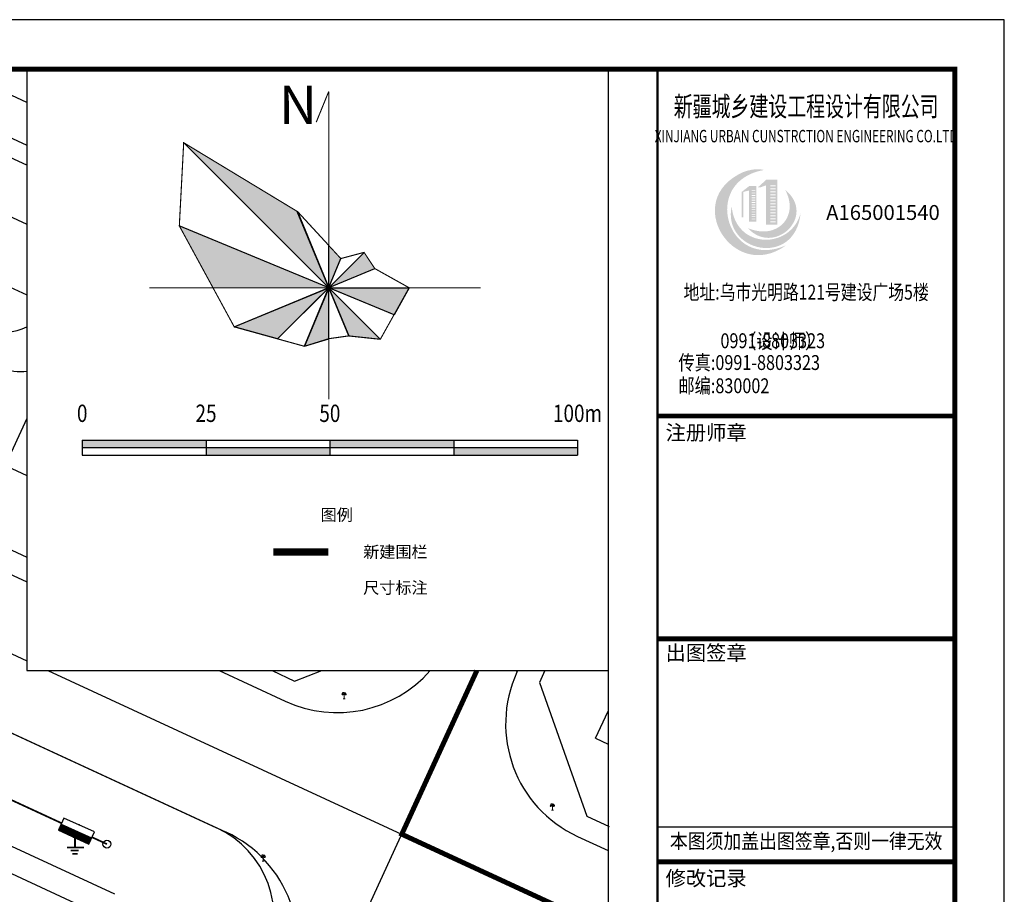
# Model space of a CAD drawing. Extents: x 1236924 to 1237518, y -292683 to -290272.
# Drawn here: x 1237320 to 1237518, y -292439 to -292263 of the extents above; entities that cross this region are included whole.
import ezdxf
from ezdxf.enums import TextEntityAlignment as Align

# ---------------------------------------------------------------- set-up
doc = ezdxf.new("R2010")
doc.units = 0
doc.header["$LTSCALE"] = 1000
doc.header["$MEASUREMENT"] = 0
for name, pattern in [('DASH', [0.35, 0.25, -0.1]), ('DASHDOT', [1, 0.5, -0.25, 0, -0.25]), ('DASHED', [19.05, 12.7, -6.35])]:
    doc.linetypes.add(name, pattern=pattern)
for name, color, linetype in [('0-住宅建筑', 7, 'Continuous'), ('0-停车位', 8, 'Continuous'), ('0-图框', 7, 'Continuous'), ('0-规划范围', 1, 'Continuous'), ('01-daolu', 40, 'Continuous'), ('DLDW', 11, 'Continuous'), ('EQUIP-箱柜', 3, 'Continuous'), ('HX-用地红线', 1, 'DASHDOT'), ('RD-中线', 1, 'DASHDOT'), ('RD-侧石线', 7, 'Continuous'), ('RD-红线', 230, 'DASHED'), ('RD-绿线', 3, 'Continuous'), ('SIG_TEXT', 7, 'Continuous'), ('TWT_LEAD', 3, 'Continuous'), ('TWT_TITLE', 7, 'Continuous'), ('TX-图框', 7, 'Continuous'), ('WIRE-应急', 1, 'DASH'), ('停车位', 7, 'Continuous'), ('步天图签', 7, 'Continuous'), ('消防广播', 1, 'TG_G'), ('铺装', 7, 'Continuous')]:
    doc.layers.add(name, color=color, linetype=linetype)
doc.styles.add('_TCH_LABEL', font='COMPLEX', dxfattribs={"bigfont": 'GBCBIG'})
doc.styles.add('DIMST', font='txt', dxfattribs={"width": 0.8})
doc.styles.get("Standard").update_dxf_attribs({"font": 'gbenor.shx', "bigfont": 'gbcbig.shx'})
doc.styles.add('TG_LINETYPE', font='SIMPLEX', dxfattribs={"width": 0.8, "height": 3, "bigfont": 'HZTXT'})
doc.styles.add('宋体', font='txt', dxfattribs={"width": 0.7})
doc.linetypes.add('TG_G', pattern='A,2,-0.3,["G",TG_LINETYPE,S=0.1,R=0,X=-0.23,Y=-0.15],0', length=2.3)

# ---------------------------------------------------------------- blocks, each defined once
blk = doc.blocks.new('gc097')
at = {"lineweight": 15}
for p, q in [((-0.6, 2.4), (-0.6, 2.1)), ((-0.4, 0), (0.4, 0)), ((0, 0), (0, 2.4)), ((0.6, 2.4), (0.6, 2.1))]:
    blk.add_line(p, q, dxfattribs=at)
for q in [(-0.6, 2.4), (0.6, 2.4)]:
    blk.add_line((0, 2.4), q)
for centre in [(-0.6, 1.8), (0.6, 1.8)]:
    blk.add_circle(centre, 0.3, dxfattribs=at)
blk = doc.blocks.new('比例尺')
at = {"linetype": 'ByBlock', "lineweight": -2}
for points in [[(0, 3), (0, 1.5), (25, 1.5), (25, 3)], [(50, 3), (50, 1.5), (75, 1.5), (75, 3)], [(25, 1.5), (25, 0), (50, 0), (50, 1.5)], [(75, 1.5), (75, 0), (100, 0), (100, 1.5)]]:
    blk.add_hatch(color=0, dxfattribs=at).paths.add_polyline_path(points)
at = {"color": 0, "linetype": 'ByBlock', "lineweight": -2}
for p, q in [((0, 3), (100, 3)), ((0, 3), (0, 0)), ((25, 3), (25, 0)), ((50, 3), (50, 0)), ((75, 3), (75, 0)), ((100, 3), (100, 0)), ((0, 1.5), (100, 1.5)), ((0, 0), (100, 0))]:
    blk.add_line(p, q, dxfattribs=at)
at = {"color": 0, "linetype": 'ByBlock', "lineweight": -2, "style": 'DIMST', "width": 0.8}
blk.add_text('0', height=3.5, dxfattribs=at).set_placement((0, 5.59), align=Align.BOTTOM_CENTER)
for tag, p in [('刻度1', (25, 5.59)), ('刻度2', (50, 5.59)), ('刻度3', (100, 5.59))]:
    blk.add_attdef(tag, text='', height=3.5, dxfattribs=at).set_placement(p, align=Align.BOTTOM_CENTER)
blk = doc.blocks.new('*X20')
at = {"color": 0}
for p, q in [((-250, 33), (-183, 100)), ((-250, 68), (-218, 100)), ((-247, 0), (-147, 100)), ((-212, 0), (-112, 100)), ((-177, 0), (-77, 100)), ((-141, 0), (-41, 100)), ((-106, 0), (-6, 100)), ((-71, 0), (29, 100)), ((-35, 0), (65, 100)), ((0, 0), (100, 100)), ((35, 0), (135, 100)), ((71, 0), (171, 100)), ((106, 0), (206, 100)), ((141, 0), (241, 100)), ((177, 0), (250, 73)), ((212, 0), (250, 38)), ((247, 0), (250, 3))]:
    blk.add_line(p, q, dxfattribs=at)
blk = doc.blocks.new('$equip$00001414')
for p, q in [((0.75, 0.6), (-0.75, 0.6)), ((-0.75, 0.6), (-0.75, 0)), ((0.75, 0), (0.75, 0.6)), ((-0.75, 0.3), (0.75, 0.3)), ((-0.75, 0), (0.75, 0))]:
    blk.add_line(p, q)
at = {"const_width": 0.3}
blk.add_lwpolyline([(-0.75, 0.15), (0.75, 0.15)], dxfattribs=at)
for p in [(0, 0.6), (-0.75, 0.3), (0, 0), (0.75, 0.3)]:
    blk.add_point(p)
at = {"xscale": 0.00300000000061118, "yscale": 0.00300000000061118, "zscale": 0.00300000000061118}
blk.add_blockref('*X20', (0, 0), dxfattribs=at)
at = {"style": '_TCH_LABEL', "flags": 9}
blk.add_attdef('A', (0, 0), '', height=0.00002, dxfattribs=at)
blk = doc.blocks.new('butianTKA200031')
at = {"layer": '步天图签', "ltscale": 0.2}
h = blk.add_hatch(color=256, dxfattribs=at)
h.paths.add_polyline_path([(-4751, 37492), (-4789, 37410), (-4816, 37326), (-4834, 37241), (-4841, 37156), (-4840, 37070), (-4829, 36985), (-4809, 36901), (-4782, 36819), (-4748, 36741), (-4706, 36665), (-4656, 36593), (-4601, 36526), (-4540, 36463), (-4473, 36407), (-4402, 36358), (-4326, 36315), (-4246, 36280), (-4161, 36254), (-4074, 36237), (-3984, 36230), (-3891, 36233), (-3797, 36247), (-3700, 36273), (-3603, 36312), (-3505, 36363), (-3407, 36428), (-3516, 36385), (-3621, 36355), (-3722, 36338), (-3819, 36332), (-3911, 36337), (-3999, 36353), (-4080, 36377), (-4158, 36410), (-4229, 36452), (-4295, 36501), (-4355, 36556), (-4408, 36617), (-4456, 36683), (-4496, 36754), (-4530, 36828), (-4557, 36905), (-4577, 36985), (-4589, 37066), (-4594, 37148), (-4590, 37229), (-4578, 37310), (-4558, 37390), (-4530, 37467), (-4493, 37542), (-4446, 37613), (-4391, 37680), (-4326, 37741), (-4251, 37797), (-4167, 37846), (-4072, 37889), (-3968, 37923), (-3852, 37949), (-3867, 37953), (-3884, 37956), (-3903, 37959), (-3924, 37961), (-3946, 37963), (-3970, 37963), (-3996, 37963), (-4023, 37961), (-4051, 37960), (-4080, 37956), (-4111, 37951), (-4142, 37944), (-4158, 37941), (-4174, 37937), (-4190, 37933), (-4207, 37928), (-4223, 37922), (-4240, 37917), (-4256, 37911), (-4273, 37905), (-4385, 37848), (-4483, 37786), (-4568, 37719), (-4641, 37646), (-4701, 37571)])
h.paths.add_polyline_path([(-3809, 37638), (-3809, 36843), (-3581, 36843), (-3581, 37751), (-3806, 37751), (-3973, 37599), (-3923, 37599)], flags=17)
h.paths.add_polyline_path([(-3719, 37639), (-3614, 37639), (-3614, 37617), (-3719, 37617)], flags=16)
h.paths.add_polyline_path([(-3719, 37578), (-3614, 37578), (-3614, 37557), (-3719, 37557)], flags=16)
h.paths.add_polyline_path([(-3719, 37518), (-3719, 37497), (-3614, 37497), (-3614, 37518)], flags=17)
h.paths.add_polyline_path([(-3719, 37458), (-3719, 37436), (-3614, 37436), (-3614, 37458)], flags=17)
h.paths.add_polyline_path([(-3719, 37397), (-3719, 37376), (-3614, 37376), (-3614, 37397)], flags=17)
h.paths.add_polyline_path([(-3719, 37338), (-3719, 37316), (-3614, 37316), (-3614, 37338)], flags=17)
h.paths.add_polyline_path([(-3719, 37277), (-3719, 37255), (-3614, 37255), (-3614, 37277)], flags=17)
h.paths.add_polyline_path([(-3719, 37217), (-3719, 37195), (-3614, 37195), (-3614, 37217)], flags=17)
h.paths.add_polyline_path([(-3719, 37156), (-3719, 37135), (-3614, 37135), (-3614, 37156)], flags=17)
h.paths.add_polyline_path([(-3719, 37096), (-3719, 37075), (-3614, 37075), (-3614, 37096)], flags=17)
h.paths.add_polyline_path([(-3719, 37036), (-3719, 37014), (-3614, 37014), (-3614, 37036)], flags=17)
h.paths.add_polyline_path([(-3719, 36975), (-3719, 36954), (-3614, 36954), (-3614, 36975)], flags=17)
h.paths.add_polyline_path([(-3719, 36915), (-3719, 36893), (-3614, 36893), (-3614, 36915)], flags=17)
h.paths.add_polyline_path([(-4149, 37624), (-4302, 37505), (-4270, 37505), (-4151, 37536), (-4151, 36909), (-4004, 36909), (-4004, 37624)], flags=17)
h.paths.add_polyline_path([(-4026, 37540), (-4101, 37540), (-4101, 37523), (-4026, 37523)], flags=17)
h.paths.add_polyline_path([(-4026, 37492), (-4101, 37492), (-4101, 37475), (-4026, 37475)], flags=17)
h.paths.add_polyline_path([(-4026, 37444), (-4101, 37444), (-4101, 37427), (-4026, 37427)], flags=17)
h.paths.add_polyline_path([(-4026, 37397), (-4101, 37397), (-4101, 37380), (-4026, 37380)], flags=17)
h.paths.add_polyline_path([(-4026, 37349), (-4101, 37349), (-4101, 37332), (-4026, 37332)], flags=17)
h.paths.add_polyline_path([(-4026, 37302), (-4101, 37302), (-4101, 37285), (-4026, 37285)], flags=17)
h.paths.add_polyline_path([(-4026, 37254), (-4101, 37254), (-4101, 37237), (-4026, 37237)], flags=17)
h.paths.add_polyline_path([(-4026, 37206), (-4101, 37206), (-4101, 37189), (-4026, 37189)], flags=17)
h.paths.add_polyline_path([(-4026, 37158), (-4101, 37158), (-4101, 37141), (-4026, 37141)], flags=17)
h.paths.add_polyline_path([(-4026, 37110), (-4101, 37110), (-4101, 37093), (-4026, 37093)], flags=17)
h.paths.add_polyline_path([(-4026, 37063), (-4101, 37063), (-4101, 37046), (-4026, 37046)], flags=17)
h.paths.add_polyline_path([(-4026, 37015), (-4101, 37015), (-4101, 36998), (-4026, 36998)], flags=17)
h.paths.add_polyline_path([(-4026, 36968), (-4101, 36968), (-4101, 36951), (-4026, 36951)], flags=17)
h.paths.add_polyline_path([(-4302, 36993), (-4270, 36993), (-4270, 37502), (-4302, 37502)], flags=16)
h.paths.add_polyline_path([(-3858, 36588), (-3802, 36580), (-3747, 36579), (-3693, 36583), (-3639, 36593), (-3588, 36607), (-3538, 36627), (-3489, 36651), (-3443, 36679), (-3400, 36710), (-3361, 36746), (-3324, 36785), (-3292, 36827), (-3263, 36871), (-3239, 36918), (-3219, 36966), (-3205, 37017), (-3196, 37069), (-3193, 37122), (-3197, 37176), (-3206, 37230), (-3223, 37284), (-3247, 37339), (-3278, 37392), (-3317, 37445), (-3365, 37497), (-3421, 37548), (-3395, 37496), (-3375, 37445), (-3358, 37395), (-3346, 37345), (-3337, 37297), (-3332, 37249), (-3332, 37203), (-3334, 37158), (-3341, 37114), (-3351, 37073), (-3364, 37032), (-3380, 36994), (-3399, 36957), (-3421, 36923), (-3446, 36890), (-3474, 36860), (-3504, 36832), (-3536, 36807), (-3571, 36785), (-3609, 36765), (-3648, 36748), (-3688, 36733), (-3731, 36722), (-3776, 36714), (-3822, 36709), (-3870, 36708), (-3919, 36710), (-3968, 36716), (-4020, 36726), (-4072, 36739), (-4125, 36756), (-4178, 36778), (-4128, 36727), (-4076, 36685), (-4022, 36650), (-3968, 36623), (-3913, 36602)])
h.paths.add_polyline_path([(-3965, 36558), (-4022, 36572), (-4078, 36592), (-4131, 36617), (-4183, 36646), (-4233, 36680), (-4278, 36720), (-4321, 36765), (-4361, 36814), (-4397, 36868), (-4428, 36927), (-4454, 36992), (-4476, 37061), (-4492, 37136), (-4502, 37216), (-4516, 37132), (-4521, 37051), (-4516, 36973), (-4504, 36900), (-4484, 36831), (-4457, 36766), (-4423, 36705), (-4384, 36649), (-4339, 36598), (-4289, 36551), (-4236, 36510), (-4178, 36473), (-4117, 36442), (-4054, 36417), (-3988, 36397), (-3922, 36383), (-3855, 36375), (-3787, 36373), (-3719, 36378), (-3651, 36389), (-3586, 36406), (-3522, 36431), (-3461, 36461), (-3402, 36500), (-3348, 36545), (-3297, 36598), (-3251, 36659), (-3210, 36727), (-3175, 36803), (-3147, 36887), (-3125, 36979), (-3110, 37080), (-3131, 37013), (-3157, 36951), (-3187, 36892), (-3222, 36838), (-3261, 36789), (-3304, 36744), (-3349, 36703), (-3398, 36667), (-3449, 36635), (-3502, 36608), (-3558, 36585), (-3614, 36568), (-3672, 36554), (-3731, 36545), (-3790, 36541), (-3849, 36542), (-3907, 36547)])
at = {"layer": '步天图签', "color": 4}
for p, q in [((-5999, -17), (-5999, 39983)), ((1, -17), (1, 39983)), ((-5999, 32983), (1, 32983)), ((1, 24683), (-5999, 24683))]:
    blk.add_line(p, q, dxfattribs=at)
for points, const_width in [([(-5999, -17), (-5999, 39983)], 50), ([(-5999, 32983), (1, 32983)], 100), ([(-5999, 28483), (1, 28483)], 100), ([(-5999, 23983), (1, 23983)], 100)]:
    blk.add_lwpolyline(points, dxfattribs=dict(at, const_width=const_width))
at = {"layer": '步天图签', "color": 4, "const_width": 50}
blk.add_lwpolyline([(-5999, 39983), (1, 39983), (1, -17), (-5999, -17)], close=True, dxfattribs=at)
at = {"layer": '步天图签', "color": 4, "style": '宋体'}
for s, height, width, p in [('新疆城乡建设工程设计有限公司', 400, 0.7, (-2999, 39233)), ('XINJIANG URBAN CUNSTRCTION ENGINEERING CO.LTD', 250, 0.7, (-2999, 38633)), ('地址:乌市光明路121号建设广场5楼', 300, 0.78, (-2999, 35483))]:
    blk.add_text(s, height=height, dxfattribs=dict(at, width=width)).set_placement(p, align=Align.MIDDLE_CENTER)
for s, p in [('A165001540', (-2595, 36941, 3329)), ('注册师章', (-5837, 32498)), ('出图签章', (-5837, 28052)), ('修改记录', (-5837, 23501))]:
    blk.add_text(s, height=300, dxfattribs=at).set_placement(p)
at = {"layer": '步天图签', "color": 4, "style": '宋体', "width": 0.8}
for s, p in [('                 （设计师）', (-5578, 34344)), ('传真:0991-8803323', (-5578, 33912)), ('邮编:830002', (-5578, 33443))]:
    blk.add_text(s, height=300, dxfattribs=at).set_placement(p)
at = {"layer": '步天图签', "color": 4, "style": '宋体', "width": 0.88}
blk.add_text('本图须加盖出图签章,否则一律无效', height=300, dxfattribs=at).set_placement((-2999, 24251, 2829), align=Align.CENTER)
at = {"layer": '步天图签', "style": '宋体', "width": 0.8}
blk.add_attdef('电话', text='', height=300, dxfattribs=at).set_placement((-4729, 34501), align=Align.MIDDLE_LEFT)
at = {"layer": '步天图签', "style": '宋体'}
for tag, height, p in [('序号', 0.000001, (1, 20483)), ('版本编号', 300, (-1999, 16633)), ('设计阶段', 300, (-1999, 15733)), ('建设单位第1行', 300, (-2999, 14408)), ('建设单位第2行', 300, (-2999, 13858)), ('项目名称第1行', 300, (-2999, 12608)), ('项目名称第2行', 300, (-2999, 12058)), ('项目名称第3行', 300, (-2999, 11508)), ('子项', 300, (-1999, 10783)), ('工程编号', 300, (-1999, 9883)), ('图名第1行', 300, (-2999, 8558)), ('图名第2行', 300, (-2999, 8008)), ('图名第3行', 300, (-2999, 7458)), ('图号', 300, (-2899, 6733)), ('总页数', 300, (-899, 6733)), ('日期', 300, (-1999, 433))]:
    blk.add_attdef(tag, text='', height=height, dxfattribs=at).set_placement(p, align=Align.MIDDLE_CENTER)
at = {"layer": '步天图签'}
blk.add_attdef('BTEWM', text='', height=0.00001, dxfattribs=at).set_placement((-5948, 17157), align=Align.TOP_LEFT)
at = {"layer": '步天图签', "style": '宋体'}
blk.add_attdef('工程名称', (-2999, 12058), '', height=0.00001, dxfattribs=at)
at = {"layer": '步天图签', "style": '宋体', "width": 0.7}
for tag, p in [('项目负责人打印体', (-3099, 5833)), ('专业负责人打印体', (-3099, 4933)), ('审核打印体', (-3099, 4033)), ('校对打印体', (-3099, 3133)), ('设计打印体', (-3099, 2233)), ('制图打印体', (-3099, 1333))]:
    blk.add_attdef(tag, text='', height=300, dxfattribs=at).set_placement(p, align=Align.MIDDLE_CENTER)
at = {"layer": '步天图签'}
for tag, p in [('项目负责人', (-1099, 5851)), ('专业负责人', (-1099, 4933)), ('审核', (-1099, 4033)), ('校对', (-1099, 3133)), ('设计', (-1099, 2233)), ('制图', (-1099, 1333))]:
    blk.add_attdef(tag, text='', height=0.000001, dxfattribs=at).set_placement(p, align=Align.MIDDLE_CENTER)

msp = doc.modelspace()

# ---------------------------------------------------------------- hatches: boundary and pattern name
at = {"layer": '0-住宅建筑'}
h = msp.add_hatch(color=256, dxfattribs=at)
h.dxf.hatch_style = 1
h.paths.add_polyline_path([(1237352.82, -292287.39), (1237382.1, -292316.67), (1237375.71, -292301.25)])
h.paths.add_polyline_path([(1237384.54, -292310.78), (1237382.1, -292308.13), (1237382.1, -292316.67)])
h.paths.add_polyline_path([(1237391.42, -292312.81), (1237389.24, -292309.53), (1237382.1, -292316.67)])
h = msp.add_hatch(color=256, dxfattribs=at)
h.dxf.hatch_style = 1
h.paths.add_polyline_path([(1237382.1, -292316.67), (1237351.94, -292304.18), (1237358.73, -292316.67)])
h = msp.add_hatch(color=256, dxfattribs=at)
h.dxf.hatch_style = 1
h.paths.add_polyline_path([(1237382.1, -292316.67), (1237371.78, -292326.99), (1237363.03, -292324.57)])
h.paths.add_polyline_path([(1237382.1, -292316.67), (1237377.21, -292328.48), (1237382.1, -292326.96)])
h.paths.add_polyline_path([(1237382.1, -292316.67), (1237386.13, -292326.39), (1237392.5, -292327.07)])
h.paths.add_polyline_path([(1237398.33, -292316.67), (1237395.28, -292322.13), (1237382.1, -292316.67)])

# ---------------------------------------------------------------- linework, layer by layer
at = {"layer": '0-住宅建筑', "color": 32, "true_color": 0xcd6928}
msp.add_lwpolyline([(1237321.18, -292291.95), (1237309.13, -292286.38), (1237304.6, -292296.18), (1237310.5, -292298.91), (1237309.87, -292300.27), (1237316.77, -292303.46), (1237317.4, -292302.1), (1237321.18, -292303.85)], dxfattribs=at)
at = {"layer": '0-住宅建筑', "flags": 128}
for points in [[(1237382.1, -292316.67), (1237371.78, -292326.99), (1237363.03, -292324.57)], [(1237382.1, -292316.67), (1237377.21, -292328.48), (1237382.1, -292326.96)], [(1237398.33, -292316.67), (1237395.28, -292322.13), (1237382.1, -292316.67)], [(1237382.1, -292316.67), (1237386.13, -292326.39), (1237392.5, -292327.07)]]:
    msp.add_lwpolyline(points, close=True, dxfattribs=at)
at = {"layer": '0-停车位', "flags": 128}
msp.add_lwpolyline([(1237321.18, -292343.04), (1237316.79, -292352.53)], dxfattribs=at)
at = {"layer": '0-图框', "linetype": 'Continuous', "const_width": 0.222}
for points in [[(1237379.57, -292283.27), (1237382.1, -292277.06)], [(1237382.1, -292339.18), (1237382.1, -292277.06)], [(1237345.87, -292316.67), (1237412.79, -292316.67)]]:
    msp.add_lwpolyline(points, dxfattribs=at)
msp.add_lwpolyline([(1237384.54, -292310.78), (1237375.8, -292301.3), (1237352.82, -292287.39), (1237351.94, -292304.18), (1237363.03, -292324.57), (1237377.19, -292328.49), (1237382.1, -292326.96), (1237386.13, -292326.39), (1237392.52, -292327.07), (1237398.33, -292316.67), (1237391.42, -292312.81), (1237389.24, -292309.53), (1237384.54, -292310.78)], close=True, dxfattribs=at)
at = {"layer": '0-图框', "linetype": 'Continuous'}
for points in [[(1237392.5, -292327.07), (1237352.82, -292287.39)], [(1237386.13, -292326.39), (1237375.71, -292301.25)], [(1237395.28, -292322.13), (1237351.94, -292304.18)], [(1237371.78, -292326.99), (1237389.24, -292309.53)], [(1237377.21, -292328.48), (1237384.54, -292310.78)], [(1237363.03, -292324.57), (1237391.42, -292312.81)]]:
    msp.add_lwpolyline(points, dxfattribs=at)
at = {"layer": '0-图框', "flags": 128}
msp.add_lwpolyline([(1237382.1, -292316.67), (1237382.1, -292308.13), (1237375.8, -292301.3)], close=True, dxfattribs=at)
at = {"layer": '0-规划范围', "linetype": 'DASH', "ltscale": 0.1, "const_width": 1, "flags": 128}
msp.add_lwpolyline([(1237438.49, -292446.24), (1237396.85, -292426.99), (1237412, -292393.97)], dxfattribs=at)
at = {"layer": '01-daolu'}
msp.add_line((1237336.85, -292443.66), (1237250.56, -292403.77), dxfattribs=at)
msp.add_lwpolyline([(1237338.95, -292439.12), (1237245.75, -292396.04, -0.414214), (1237242.82, -292388.08), (1237246.52, -292380.09, -0.414214), (1237254.48, -292377.16)], format="xyb", dxfattribs=at)
at = {"layer": 'HX-用地红线', "color": 5, "linetype": 'ByBlock', "lineweight": 30, "ltscale": 0.5, "const_width": 1.5, "flags": 128}
msp.add_lwpolyline([(1237370.92, -292370), (1237381.99, -292370)], dxfattribs=at)
at = {"layer": 'RD-中线', "flags": 128}
for points in [[(1237062.75, -292272.56), (1237321.18, -292392.02)], [(1237325.4, -292393.97), (1237438.49, -292446.24)]]:
    msp.add_lwpolyline(points, dxfattribs=at)
at = {"layer": 'RD-中线', "lineweight": 30, "flags": 128}
msp.add_lwpolyline([(1237284.2, -292672.56), (1237412, -292393.97)], dxfattribs=at)
at = {"layer": 'RD-侧石线', "flags": 128}
for points in [[(1237096.37, -292272.12), (1237321.18, -292376.04)], [(1237085.81, -292299.19), (1237359.47, -292425.69)], [(1237087.67, -292300.05), (1237361.37, -292426.57)], [(1237359.96, -292393.97), (1237373.33, -292400.15)], [(1237432.33, -292427.42), (1237438.49, -292430.27)]]:
    msp.add_lwpolyline(points, dxfattribs=at)
at = {"layer": 'RD-侧石线'}
for points in [[(1237373.33, -292400.15, 0.332032), (1237402.59, -292393.97, 0.332032)], [(1237420.1, -292394.3, 0.413368), (1237432.33, -292427.42, 0.413368)], [(1237369.26, -292452.19, 0.413402), (1237359.47, -292425.69, 0.413402)], [(1237373.6, -292459.68, 0.413368), (1237361.37, -292426.57, 0.413368)]]:
    msp.add_lwpolyline(points, format="xyb", dxfattribs=at)
at = {"layer": 'RD-侧石线', "lineweight": 30, "flags": 128}
msp.add_lwpolyline([(1237420.1, -292394.3), (1237420.25, -292393.97)], dxfattribs=at)
at = {"layer": 'RD-红线', "flags": 128}
for points in [[(1237108.03, -292272.56), (1237321.18, -292371.08)], [(1237143.78, -292272.56), (1237321.18, -292354.56)]]:
    msp.add_lwpolyline(points, dxfattribs=at)
at = {"layer": 'RD-红线'}
for points in [[(1237370.67, -292393.96), (1237375.22, -292396.06), (1237380.68, -292393.97)], [(1237425.75, -292393.97), (1237424.64, -292396.39), (1237434.22, -292423.33), (1237438.74, -292425.43)]]:
    msp.add_lwpolyline(points, dxfattribs=at)
at = {"layer": 'RD-绿线', "color": 0, "lineweight": 30, "ltscale": 3, "flags": 128}
for points in [[(1237435.99, -292407.63), (1237438.49, -292402.16)], [(1237435.99, -292407.63), (1237438.49, -292408.79)]]:
    msp.add_lwpolyline(points, dxfattribs=at)
at = {"layer": 'SIG_TEXT'}
msp.add_circle((1237337.32, -292428.99), 0.791, dxfattribs=at)
at = {"layer": 'TWT_TITLE', "color": 0}
msp.add_lwpolyline([(1236924.49, -292682.56), (1237518.49, -292682.56), (1237518.49, -292262.56), (1236924.49, -292262.56)], close=True, dxfattribs=at)
at = {"layer": 'TWT_TITLE', "color": 0, "const_width": 1}
msp.add_lwpolyline([(1236949.49, -292672.56), (1237508.49, -292672.56), (1237508.49, -292272.56), (1236949.49, -292272.56)], close=True, dxfattribs=at)
at = {"layer": 'TWT_TITLE', "color": 0, "const_width": 0.8}
msp.add_lwpolyline([(1237508.49, -292672.56), (1237508.49, -292272.56)], dxfattribs=at)
at = {"layer": 'WIRE-应急', "linetype": 'DASH', "const_width": 0.35}
for points in [[(1237328.18, -292424.77), (1237299.2, -292411.37)], [(1237337.32, -292428.99), (1237334.3, -292427.59)]]:
    msp.add_lwpolyline(points, dxfattribs=at)
at = {"layer": '停车位', "color": 0}
for p, q in [((1237321.18, -292272.56), (1237321.18, -292393.97)), ((1237321.18, -292393.97), (1237438.49, -292393.97))]:
    msp.add_line(p, q, dxfattribs=at)
msp.add_lwpolyline([(1236949.49, -292272.56), (1237438.49, -292272.56), (1237438.49, -292672.56), (1236949.49, -292672.56)], close=True, dxfattribs=at)
at = {"layer": '消防广播', "linetype": 'TG_G', "const_width": 0.35}
for points in [[(1237330.88, -292426.96), (1237330.88, -292429.68)], [(1237329.28, -292429.68), (1237332.72, -292429.68)], [(1237329.98, -292430.25), (1237331.62, -292430.25)], [(1237330.36, -292430.97), (1237331.39, -292430.97)]]:
    msp.add_lwpolyline(points, dxfattribs=at)
at = {"layer": '铺装', "color": 251, "extrusion": (0, 0, -1)}
msp.add_line((1237321.18, -292279.28), (1237306.65, -292272.56), dxfattribs=at)
at = {"layer": '铺装', "color": 251, "flags": 128}
for points in [[(1237200.05, -292272.56), (1237313.08, -292324.81, 0.2378), (1237321.18, -292324.53, 0.2378)], [(1237263.98, -292308.72), (1237316.01, -292332.77, 0.148163), (1237321.18, -292333.49, 0.148163)]]:
    msp.add_lwpolyline(points, format="xyb", dxfattribs=at)
at = {"layer": '铺装', "color": 251, "extrusion": (0, 0, -1), "flags": 128}
msp.add_lwpolyline([(-1237273.65, -292306.58), (-1237286.63, -292278.5, 0.414214), (-1237294.6, -292275.57), (-1237321.18, -292287.86)], format="xyb", dxfattribs=at)
msp.add_lwpolyline([(-1237304.49, -292310.42), (-1237321.18, -292318.13)], dxfattribs=at)

# ---------------------------------------------------------------- block references
ref = msp.add_blockref('butianTKA200031', (1237508.48, -292672.39), dxfattribs=dict(xscale=0.01, yscale=0.01, zscale=0.01))
ref.add_attrib('电话', '0991-8803323', dxfattribs={"layer": '步天图签', "height": 3, "style": '宋体', "width": 0.8}).set_placement((1237461.19, -292327.37), align=Align.MIDDLE_LEFT)
at = {"layer": 'DLDW', "color": 8, "linetype": 'Continuous', "xscale": 0.5, "yscale": 0.5}
for p in [(1237385.2, -292399.63), (1237427.26, -292422.15), (1237368.89, -292432.45)]:
    msp.add_blockref('gc097', p, dxfattribs=at)
at = {"layer": 'EQUIP-箱柜', "xscale": 4.5, "yscale": 4.5, "zscale": 4.5, "rotation": 335.5980710939119}
msp.add_blockref('$equip$00001414', (1237330.6, -292427.57), dxfattribs=at)
at = {"layer": 'TX-图框', "color": 7, "linetype": 'Continuous', "lineweight": 30}
msp.add_blockref('比例尺', (1237332.33, -292350.45), dxfattribs=at).add_auto_attribs({'刻度1': '25', '刻度2': '50', '刻度3': '100m'})

# ---------------------------------------------------------------- texts
at = {"layer": '0-图框', "linetype": 'Continuous', "insert": (1237372.07, -292275.88, 0.03), "char_height": 7.7616, "width": 195.1136, "attachment_point": 1}
msp.add_mtext('{\\fSimHei|b0|i0|c134|p49;N}', dxfattribs=at)
at = {"layer": 'TWT_LEAD', "color": 7, "style": '宋体'}
for s, p in [('图例', (1237380.47, -292363.7)), ('新建围栏', (1237389.07, -292371.2)), ('尺寸标注', (1237389.07, -292378.42))]:
    msp.add_text(s, height=2.379, dxfattribs=at).set_placement(p)

doc.saveas('drawing.dxf')
